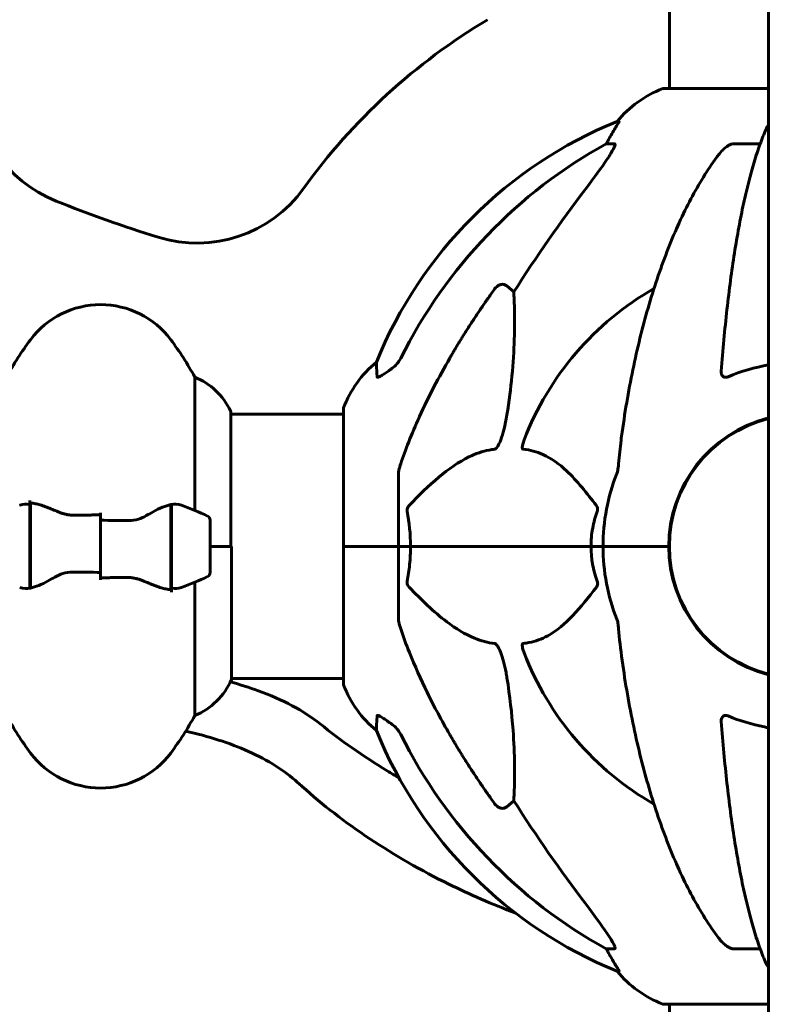
# Model space of a CAD drawing. Units: millimetres. Extents: x 1640 to 11521, y -2552 to 9248.
# Drawn here: x 5812 to 5986, y 7052 to 7277 of the extents above; entities that cross this region are included whole.
import ezdxf

# ---------------------------------------------------------------- set-up
doc = ezdxf.new("R2010")
doc.units = ezdxf.units.MM
doc.header["$LTSCALE"] = 35
doc.layers.add('Widoczne (ISO)', color=7, linetype='Continuous', lineweight=60)
doc.layers.add('Wymiar (ISO)', color=7, linetype='Continuous', lineweight=18, true_color=0x00803f)
doc.styles.add('Tekst etykiety (ISO)', font='tahoma.ttf')
doc.dimstyles.new('Domyślne (ISO)', dxfattribs={"dimscale": 35, "dimtxt": 3.5, "dimasz": 2.5, "dimexe": 3.175, "dimexo": 0, "dimgap": 0.762, "dimtad": 1, "dimtoh": 1, "dimdec": 0, "dimrnd": 1e-08, "dimzin": 0, "dimtxsty": 'Tekst etykiety (ISO)', "dimcen": 0.09, "dimdle": 10, "dimclrd": 256, "dimclre": 256, "dimclrt": 256, "dimadec": 0, "dimazin": 0, "dimtfac": 0.714286, "dimtdec": 0, "dimtmove": 0, "dimatfit": 3, "dimfxl": 1, "dimtolj": 1, "dimtzin": 0, "dimlwd": 50, "dimlwe": 50, "dimarcsym": 0})

# ---------------------------------------------------------------- blocks, each defined once
blk = doc.blocks.new('*D6')
at = {"layer": 'Defpoints', "color": 0, "transparency": 16777216}
for p in [(6102.25, 7156.47), (3625.62, 6341.73), (6102.25, 5813.54)]:
    blk.add_point(p, dxfattribs=at)
at = {"layer": 'Wymiar (ISO)', "lineweight": 50, "transparency": 16777216}
for p, q in [((6102.25, 7156.47), (6102.25, 5702.42)), ((3625.62, 6341.73), (3625.62, 5702.42)), ((3713.12, 5813.54), (6014.75, 5813.54))]:
    blk.add_line(p, q, dxfattribs=at)
at = {"layer": 'Wymiar (ISO)', "transparency": 16777216}
for points in [[(3713.12, 5828.12), (3713.12, 5798.96), (3625.62, 5813.54)], [(6014.75, 5828.12), (6014.75, 5798.96), (6102.25, 5813.54)]]:
    blk.add_solid(points, dxfattribs=at)
at = {"layer": 'Wymiar (ISO)', "lineweight": 50, "transparency": 16777216, "insert": (4863.94, 5965.26), "char_height": 122.5, "attachment_point": 2, "style": 'Tekst etykiety (ISO)'}
blk.add_mtext('\\A1;2477', dxfattribs=at)

msp = doc.modelspace()

# ---------------------------------------------------------------- linework, layer by layer
at = {"layer": 'Widoczne (ISO)'}
for p, q in [((5960.1, 7315.7), (5960.1, 7261.06)), ((5982.75, 6623.71), (5982.75, 7302.68)), ((5982.75, 7261.06), (5958.95, 7261.06)), ((5948.61, 7253.51), (5948.17, 7253.51)), ((5945.69, 7248.42), (5947.52, 7248.42)), ((5974.93, 7248.42), (5980.84, 7248.42)), ((5923.02, 7215.95), (5924.58, 7214.56)), ((5851.74, 7195.13), (5851.74, 7164.69)), ((5859.97, 7156.47), (5859.97, 7187.17)), ((5885.66, 7187.77), (5885.66, 7156.47)), ((5859.97, 7186.62), (5885.66, 7186.62)), ((5898.25, 7173.11), (5898.25, 7156.47)), ((5814.05, 7166.03), (5814.05, 7166.91)), ((5814.05, 7146.91), (5814.05, 7166.03)), ((5814.25, 7146.95), (5814.25, 7166.36)), ((5846.25, 7165.99), (5846.25, 7146.58)), ((5846.45, 7166.03), (5846.45, 7146.91)), ((5830.25, 7162.41), (5830.25, 7164.13)), ((5830.25, 7150.53), (5830.25, 7162.41)), ((5830.25, 7162.41), (5830.25, 7150.53)), ((5855.25, 7150.47), (5855.25, 7162.47)), ((5814.25, 7161.52), (5814.05, 7161.52)), ((5814.05, 7161.49), (5814.25, 7161.49)), ((5814.25, 7161.27), (5814.05, 7161.27)), ((5814.05, 7160.84), (5814.25, 7160.84)), ((5814.25, 7160.61), (5814.05, 7160.61)), ((5814.25, 7160.22), (5814.05, 7160.22)), ((5846.45, 7161.52), (5846.25, 7161.52)), ((5846.25, 7161.49), (5846.45, 7161.49)), ((5846.45, 7161.27), (5846.25, 7161.27)), ((5846.25, 7160.84), (5846.45, 7160.84)), ((5846.45, 7160.61), (5846.25, 7160.61)), ((5846.45, 7160.22), (5846.25, 7160.22)), ((5814.05, 7159.44), (5814.25, 7159.44)), ((5814.25, 7159.28), (5814.05, 7159.28)), ((5814.25, 7158.52), (5814.05, 7158.52)), ((5846.25, 7159.44), (5846.45, 7159.44)), ((5846.45, 7159.28), (5846.25, 7159.28)), ((5846.45, 7158.52), (5846.25, 7158.52)), ((5960.1, 7159.48), (5960.1, 7153.46)), ((5814.05, 7157.52), (5814.25, 7157.52)), ((5814.25, 7157.46), (5814.05, 7157.46)), ((5814.25, 7156.47), (5814.05, 7156.47)), ((5814.25, 7156.47), (5814.05, 7156.47)), ((5814.05, 7155.42), (5814.25, 7155.42)), ((5846.25, 7157.52), (5846.45, 7157.52)), ((5846.45, 7157.46), (5846.25, 7157.46)), ((5846.45, 7156.47), (5846.25, 7156.47)), ((5846.45, 7156.47), (5846.25, 7156.47)), ((5846.25, 7155.42), (5846.45, 7155.42)), ((5855.25, 7156.47), (5859.92, 7156.47)), ((5855.25, 7156.47), (5860.16, 7156.47)), ((5860.16, 7126.06), (5860.16, 7156.47)), ((5885.72, 7156.47), (5885.66, 7156.47)), ((5885.66, 7156.47), (5885.72, 7156.47)), ((5885.66, 7156.47), (5885.66, 7125.17)), ((5885.72, 7156.47), (5898.25, 7156.47)), ((5885.72, 7156.47), (5898.25, 7156.47)), ((5898.25, 7156.47), (5901, 7156.47)), ((5901, 7156.47), (5898.25, 7156.47)), ((5898.25, 7139.83), (5898.25, 7156.47)), ((5901, 7156.47), (5942.21, 7156.47)), ((5942.21, 7156.47), (5901, 7156.47)), ((5942.21, 7156.47), (5944.95, 7156.47)), ((5944.95, 7156.47), (5942.21, 7156.47)), ((5958.6, 7156.47), (5944.95, 7156.47)), ((5958.6, 7156.47), (5944.95, 7156.47)), ((5959.95, 7156.47), (5958.6, 7156.47)), ((5958.6, 7156.47), (5959.95, 7156.47)), ((5814.25, 7154.53), (5814.05, 7154.53)), ((5814.25, 7154.42), (5814.05, 7154.42)), ((5814.05, 7153.5), (5814.25, 7153.5)), ((5846.45, 7154.53), (5846.25, 7154.53)), ((5846.45, 7154.42), (5846.25, 7154.42)), ((5846.25, 7153.5), (5846.45, 7153.5)), ((5814.25, 7152.92), (5814.05, 7152.92)), ((5814.25, 7152.72), (5814.05, 7152.72)), ((5814.05, 7152.1), (5814.25, 7152.1)), ((5814.25, 7151.93), (5814.05, 7151.93)), ((5814.25, 7151.67), (5814.05, 7151.67)), ((5814.05, 7151.45), (5814.25, 7151.45)), ((5846.45, 7152.92), (5846.25, 7152.92)), ((5846.45, 7152.72), (5846.25, 7152.72)), ((5846.25, 7152.1), (5846.45, 7152.1)), ((5846.45, 7151.93), (5846.25, 7151.93)), ((5846.45, 7151.67), (5846.25, 7151.67)), ((5846.25, 7151.45), (5846.45, 7151.45)), ((5830.25, 7150.53), (5830.25, 7148.81)), ((5846.45, 7146.91), (5846.45, 7146.03)), ((5851.74, 7148.25), (5851.74, 7117.81)), ((5860.16, 7126.32), (5885.66, 7126.32)), ((5924.58, 7098.38), (5923.02, 7096.99)), ((5947.52, 7064.52), (5945.69, 7064.52)), ((5980.84, 7064.52), (5974.93, 7064.52)), ((5948.17, 7059.43), (5948.61, 7059.43)), ((5958.95, 7051.88), (5982.75, 7051.88)), ((5960.1, 7051.88), (5960.1, 7003.84))]:
    msp.add_line(p, q, dxfattribs=at)
for centre, radius, start, end in [((5990.25, 7156.47), 140, 120.7814, 144.276), ((5831.25, 7263.18), 30, 180, 248.1276), ((5967.48, 7237.63), 25, 110.8133, 140.5544), ((5958.95, 7260.06), 1, 90, 110.8133), ((5985.84, 7160.88), 100, 112.1283, 157.8717), ((5852.24, 7255.73), 30, 252.7892, 324.276), ((5933.25, 7517.27), 303.8, 248.1276, 252.7892), ((5990.25, 7156.47), 67.82, 119.7583, 159.0022), ((5830.25, 7191.67), 20, 36.8699, 143.1301), ((5870.25, 7161.67), 70, 143.1301, 151.4443), ((5790.25, 7161.67), 70, 28.5557, 36.8699), ((5909.09, 7179.24), 25, 129.4456, 159.1867), ((5845.54, 7180.38), 16, 25.9828, 67.2158), ((5859.47, 7187.17), 0.5, 0, 25.9828), ((5886.66, 7187.77), 1, 159.1867, 180), ((5990.25, 7156.47), 30.3, 104.3311, 180), ((5990.25, 7156.47), 30.15, 104.4039, 255.5961), ((5990.25, 7156.47), 45.3, 158.4481, 180), ((5830.25, 7112.86), 56.11, 64.1852, 70.7681), ((5854.25, 7162.47), 1, 0, 64.1852), ((5990.25, 7156.47), 45.3, 180, 201.5519), ((5990.25, 7156.47), 30.3, 180, 255.6689), ((5830.25, 7200.08), 56.11, 289.2319, 295.8148), ((5854.25, 7150.47), 1, 295.8148, 0), ((5990.25, 7156.47), 67.82, 200.9978, 240.2417), ((5845.54, 7132.56), 16, 292.7842, 336.0245), ((5886.66, 7125.17), 1, 180, 200.8133), ((5909.09, 7133.7), 25, 200.8133, 230.5544), ((5870.25, 7151.27), 70, 208.5557, 216.8699), ((5790.25, 7151.27), 70, 323.1301, 331.4443), ((5985.84, 7152.06), 100, 202.1283, 247.8717), ((5830.25, 7121.27), 20, 216.8699, 323.1301), ((5967.48, 7075.31), 25, 219.4456, 249.1867), ((5958.95, 7052.88), 1, 249.1867, 270)]:
    msp.add_arc(centre, radius, start, end, dxfattribs=at)
for centre, major_axis, ratio, start_param, end_param in [((5967.9, 7237.63), (0, -25), 0.981627, 4.176968, 4.238597), ((5999.35, 7147.24), (0, -115), 0.981627, 3.636886, 4.241328), ((5941.69, 7251.32), (0, 5), 0.981627, 4.093994, 4.238597), ((6180.45, 7016.27), (0, -345), 0.906308, 4.014117, 4.100088), ((5999.35, 7165.7), (0, -115), 0.981627, 5.18345, 5.787892), ((6180.45, 7296.67), (0, 345), 0.906308, 2.183097, 2.269068), ((5941.69, 7061.62), (0, 5), 0.981627, 5.186181, 5.330784), ((5967.9, 7075.31), (0, -25), 0.981627, 5.186181, 5.24781)]:
    msp.add_ellipse(centre, major_axis=major_axis, ratio=ratio, start_param=start_param, end_param=end_param, dxfattribs=at)
for points, knots in [([(5948.61, 7253.51), (5948.63, 7253.51), (5948.63, 7253.49), (5948.6, 7253.41), (5948.56, 7253.33), (5948.44, 7253.12), (5948.34, 7252.94), (5948.03, 7252.43), (5947.8, 7252.07), (5947.3, 7251.25), (5947.04, 7250.82), (5946.79, 7250.39)], [0, 0, 0, 0, 0.0396836, 0.0396836, 0.0905188, 0.0905188, 0.1673316, 0.1673316, 0.2736365, 0.2736365, 0.3778204, 0.3778204, 0.3778204, 0.3778204]), ([(5982.17, 7251.72), (5982.25, 7251.91), (5982.34, 7252.08), (5982.54, 7252.4), (5982.64, 7252.54), (5982.75, 7252.67)], [0.1632559, 0.1632559, 0.1632559, 0.1632559, 0.2355522, 0.2355522, 0.3040775, 0.3040775, 0.3040775, 0.3040775]), ([(5982.17, 7251.72), (5981.69, 7250.66), (5981.23, 7249.5), (5980.33, 7247), (5979.89, 7245.67), (5979.03, 7242.82), (5978.61, 7241.31), (5977.8, 7238.13), (5977.41, 7236.46), (5976.66, 7232.98), (5976.3, 7231.16), (5975.61, 7227.41), (5975.28, 7225.46), (5974.64, 7221.42), (5974.34, 7219.33), (5973.77, 7215.03), (5973.5, 7212.82), (5972.99, 7208.29), (5972.76, 7205.98), (5972.33, 7201.28), (5972.13, 7198.89), (5971.95, 7196.48)], [0.757825, 0.757825, 0.757825, 0.757825, 1.53194, 1.53194, 2.306055, 2.306055, 3.08017, 3.08017, 3.854285, 3.854285, 4.6284, 4.6284, 5.402516, 5.402516, 6.176631, 6.176631, 6.950746, 6.950746, 7.724861, 7.724861, 8.498976, 8.498976, 8.498976, 8.498976]), ([(5947.67, 7247.96), (5947.59, 7247.75), (5947.48, 7247.5), (5947.03, 7246.65), (5946.54, 7245.84), (5944.67, 7243.04), (5943, 7240.76), (5940.96, 7238.07)], [0.1601511, 0.1601511, 0.1601511, 0.1601511, 0.2790519, 0.2790519, 0.5595742, 0.5595742, 1.0331286, 1.0331286, 1.0331286, 1.0331286]), ([(5947.67, 7247.96), (5947.69, 7248.04), (5947.71, 7248.12), (5947.71, 7248.29), (5947.67, 7248.37), (5947.58, 7248.41), (5947.55, 7248.42), (5947.52, 7248.42)], [-0.1558142, -0.1558142, -0.1558142, -0.1558142, -0.1088399, -0.1088399, -0.0285547, -0.0285547, 0, 0, 0, 0]), ([(5970.87, 7245.3), (5970.96, 7245.43), (5971.05, 7245.55), (5971.57, 7246.23), (5972.32, 7247.13), (5973.29, 7247.83), (5973.39, 7247.9), (5973.49, 7247.96)], [1.1708843, 1.1708843, 1.1708843, 1.1708843, 1.2514202, 1.2514202, 1.6438115, 1.6438115, 1.6866908, 1.6866908, 1.6866908, 1.6866908]), ([(5974.93, 7248.42), (5974.7, 7248.42), (5974.45, 7248.38), (5973.99, 7248.23), (5973.76, 7248.12), (5973.53, 7247.99), (5973.51, 7247.97), (5973.49, 7247.96)], [-0.6576908, -0.6576908, -0.6576908, -0.6576908, -0.5826884, -0.5826884, -0.5093339, -0.5093339, -0.502027, -0.502027, -0.502027, -0.502027]), ([(5970.87, 7245.3), (5968.81, 7242.45), (5966.86, 7239.28), (5963.18, 7232.34), (5961.45, 7228.56), (5958.26, 7220.49), (5956.79, 7216.2), (5954.16, 7207.25), (5952.99, 7202.57), (5950.92, 7192.8), (5950.04, 7187.74), (5949.32, 7182.57)], [1.287504, 1.287504, 1.287504, 1.287504, 2.880209, 2.880209, 4.472914, 4.472914, 6.065619, 6.065619, 7.658324, 7.658324, 9.251029, 9.251029, 9.251029, 9.251029]), ([(5920.19, 7215.23), (5920.19, 7215.24), (5920.19, 7215.24), (5920.37, 7215.49), (5920.62, 7215.74), (5921.07, 7216.06), (5921.35, 7216.2), (5921.6, 7216.26), (5921.84, 7216.32), (5922.14, 7216.33), (5922.6, 7216.22), (5922.84, 7216.1), (5923.01, 7215.95), (5923.02, 7215.95), (5923.02, 7215.95)], [1.1658431, 1.1658431, 1.1658431, 1.1658431, 1.166835, 1.166835, 1.2608412, 1.2608412, 1.3451697, 1.3451697, 1.3451697, 1.4277438, 1.4277438, 1.5006257, 1.5006257, 1.5007309, 1.5007309, 1.5007309, 1.5007309]), ([(5924.58, 7214.56), (5924.64, 7213.45), (5924.69, 7212.25), (5924.83, 7206.58), (5924.72, 7201.27), (5923.88, 7192.58), (5923.51, 7189.62), (5923.02, 7186.48)], [-7.441453, -7.441453, -7.441453, -7.441453, -6.631063, -6.631063, -3.871284, -3.871284, -2.578772, -2.578772, -2.578772, -2.578772]), ([(5893.35, 7195.2), (5893.3, 7196.31), (5893.27, 7197.15), (5893.22, 7198.27), (5893.21, 7198.55), (5893.21, 7198.55)], [-3.948618, -3.948618, -3.948618, -3.948618, -3.078035, -3.078035, -2.22432, -2.22432, -2.22432, -2.22432]), ([(5896.8, 7197.14), (5897.21, 7197.43), (5897.58, 7197.77), (5898.24, 7198.54), (5898.52, 7198.97), (5898.75, 7199.43)], [0, 0, 0, 0, 0.1523434, 0.1523434, 0.306473, 0.306473, 0.306473, 0.306473]), ([(5898.76, 7175.34), (5899.79, 7178.43), (5901.19, 7182.03), (5905.14, 7190.7), (5907.47, 7195.15), (5909.95, 7199.44)], [-2.891193, -2.891193, -2.891193, -2.891193, -1.528317, -1.528317, 0, 0, 0, 0]), ([(5896.48, 7196.91), (5895.87, 7196.46), (5895.26, 7196.04), (5894.47, 7195.52), (5894.21, 7195.37), (5893.86, 7195.19), (5893.73, 7195.13), (5893.55, 7195.08), (5893.48, 7195.07), (5893.41, 7195.09), (5893.39, 7195.1), (5893.36, 7195.14), (5893.35, 7195.17), (5893.35, 7195.2)], [0, 0, 0, 0, 0.2316755, 0.2316755, 0.3642878, 0.3642878, 0.4481993, 0.4481993, 0.5091909, 0.5091909, 0.5443069, 0.5443069, 0.5810898, 0.5810898, 0.5810898, 0.5810898]), ([(5973.49, 7195.2), (5973.37, 7195.14), (5973.24, 7195.11), (5973, 7195.07), (5972.89, 7195.07), (5972.68, 7195.1), (5972.58, 7195.14), (5972.36, 7195.26), (5972.26, 7195.37), (5972.06, 7195.65), (5971.98, 7195.87), (5971.94, 7196.24), (5971.94, 7196.36), (5971.95, 7196.48)], [0, 0, 0, 0, 0.0405527, 0.0405527, 0.0770027, 0.0770027, 0.1196644, 0.1196644, 0.1860906, 0.1860906, 0.2931262, 0.2931262, 0.3428011, 0.3428011, 0.3428011, 0.3428011]), ([(5923.02, 7186.48), (5922.65, 7184.14), (5922.14, 7182.17), (5921.6, 7180.77), (5921.38, 7180.21), (5921.16, 7179.73), (5920.85, 7179.22), (5920.74, 7179.05), (5920.55, 7178.84), (5920.48, 7178.77), (5920.35, 7178.68), (5920.3, 7178.66), (5920.22, 7178.64), (5920.21, 7178.63), (5920.19, 7178.63)], [4.2161666, 4.2161666, 4.2161666, 4.2161666, 4.692072, 4.692072, 4.692072, 4.8854145, 4.8854145, 4.96663, 4.96663, 5.010038, 5.010038, 5.039388, 5.039388, 5.0498949, 5.0498949, 5.0498949, 5.0498949]), ([(5949.32, 7182.57), (5949.23, 7181.95), (5949.15, 7181.34), (5948.85, 7178.94), (5948.66, 7177.14), (5948.51, 7175.34)], [-1.0396635, -1.0396635, -1.0396635, -1.0396635, -0.8416363, -0.8416363, -0.2736281, -0.2736281, -0.2736281, -0.2736281]), ([(5926.77, 7178.63), (5926.77, 7178.63), (5926.76, 7178.63), (5926.71, 7178.64), (5926.67, 7178.66), (5926.6, 7178.72), (5926.57, 7178.77), (5926.52, 7178.9), (5926.51, 7179.01), (5926.51, 7179.32), (5926.56, 7179.57), (5926.7, 7180.12), (5926.81, 7180.45), (5926.93, 7180.77)], [3.5334714, 3.5334714, 3.5334714, 3.5334714, 3.5360525, 3.5360525, 3.5562458, 3.5562458, 3.5793269, 3.5793269, 3.6167663, 3.6167663, 3.6956214, 3.6956214, 3.804605, 3.804605, 3.804605, 3.804605]), ([(5920.19, 7178.63), (5919.78, 7178.59), (5919.37, 7178.53), (5917.42, 7178.17), (5915.89, 7177.64), (5909.72, 7174.63), (5905.15, 7170.51), (5900.68, 7165.76)], [-3.292921, -3.292921, -3.292921, -3.292921, -3.092582, -3.092582, -2.344532, -2.344532, -0.096806, -0.096806, -0.096806, -0.096806]), ([(5943.43, 7165.76), (5941.27, 7168.61), (5939.02, 7171.46), (5934.97, 7175.26), (5933.2, 7176.56), (5929.79, 7178.09), (5928.31, 7178.48), (5926.77, 7178.63)], [-3.381682, -3.381682, -3.381682, -3.381682, -2.051079, -2.051079, -1.136838, -1.136838, -0.473976, -0.473976, -0.473976, -0.473976]), ([(5898.76, 7175.34), (5898.6, 7174.85), (5898.46, 7174.39), (5898.29, 7173.65), (5898.25, 7173.36), (5898.25, 7173.11)], [0, 0, 0, 0, 0.1541752, 0.1541752, 0.2866473, 0.2866473, 0.2866473, 0.2866473]), ([(5948.12, 7173.11), (5948.2, 7173.31), (5948.26, 7173.53), (5948.39, 7174.19), (5948.45, 7174.71), (5948.51, 7175.34)], [0, 0, 0, 0, 0.0651008, 0.0651008, 0.1767336, 0.1767336, 0.1767336, 0.1767336]), ([(5811.77, 7165.84), (5811.79, 7165.85), (5811.81, 7165.85), (5812.55, 7166.1), (5813.3, 7166.15), (5814.05, 7166.03)], [-1.9447116, -1.9447116, -1.9447116, -1.9447116, -1.9339859, -1.9339859, -1.5446895, -1.5446895, -1.5446895, -1.5446895]), ([(5814.59, 7166.33), (5814.56, 7166.33), (5814.52, 7166.34), (5814.45, 7166.34), (5814.41, 7166.35), (5814.34, 7166.35), (5814.3, 7166.36), (5814.23, 7166.36), (5814.2, 7166.36), (5814.12, 7166.36), (5814.09, 7166.36), (5814.05, 7166.36)], [0, 0, 0, 0, 0.0206159, 0.0206159, 0.0412319, 0.0412319, 0.0618478, 0.0618478, 0.0824637, 0.0824637, 0.1030796, 0.1030796, 0.1030796, 0.1030796]), ([(5814.59, 7166.33), (5814.91, 7166.29), (5815.25, 7166.23), (5815.96, 7166.06), (5816.34, 7165.96), (5817.12, 7165.71), (5817.52, 7165.57), (5818.35, 7165.26), (5818.78, 7165.08), (5819.66, 7164.72), (5820.11, 7164.53), (5820.58, 7164.33)], [0, 0, 0, 0, 0.1751235, 0.1751235, 0.3502469, 0.3502469, 0.5253704, 0.5253704, 0.7004938, 0.7004938, 0.8756173, 0.8756173, 0.8756173, 0.8756173]), ([(5840.68, 7163.48), (5841.2, 7163.79), (5841.71, 7164.08), (5843.76, 7165.19), (5845.12, 7165.75), (5846.25, 7165.99)], [0.5724832, 0.5724832, 0.5724832, 0.5724832, 0.6422282, 0.6422282, 0.8608733, 0.8608733, 0.8608733, 0.8608733]), ([(5900.24, 7164.46), (5900.22, 7164.57), (5900.21, 7164.69), (5900.23, 7164.93), (5900.26, 7165.05), (5900.35, 7165.29), (5900.41, 7165.41), (5900.54, 7165.6), (5900.61, 7165.68), (5900.68, 7165.76)], [0.66790836, 0.66790836, 0.66790836, 0.66790836, 0.68756319, 0.68756319, 0.70698655, 0.70698655, 0.72910654, 0.72910654, 0.74763999, 0.74763999, 0.74763999, 0.74763999]), ([(5942.21, 7156.47), (5942.21, 7157.84), (5942.33, 7159.24), (5942.84, 7161.93), (5943.19, 7163.21), (5943.64, 7164.46)], [0, 0, 0, 0, 0.4098083, 0.4098083, 0.7872958, 0.7872958, 0.7872958, 0.7872958]), ([(5943.43, 7165.76), (5943.44, 7165.75), (5943.45, 7165.74), (5943.55, 7165.6), (5943.64, 7165.44), (5943.72, 7165.14), (5943.73, 7165.01), (5943.72, 7164.76), (5943.7, 7164.64), (5943.66, 7164.5), (5943.65, 7164.48), (5943.64, 7164.46)], [0.8751293, 0.8751293, 0.8751293, 0.8751293, 0.8786792, 0.8786792, 0.9337906, 0.9337906, 0.9692974, 0.9692974, 1.0016433, 1.0016433, 1.0082698, 1.0082698, 1.0082698, 1.0082698]), ([(5820.58, 7164.33), (5820.81, 7164.23), (5821.05, 7164.14), (5821.55, 7163.97), (5821.82, 7163.89), (5822.35, 7163.76), (5822.63, 7163.71), (5823.19, 7163.63), (5823.47, 7163.6), (5824.05, 7163.56), (5824.34, 7163.56), (5824.63, 7163.57)], [0, 0, 0, 0, 0.0831461, 0.0831461, 0.1662923, 0.1662923, 0.2494384, 0.2494384, 0.3325845, 0.3325845, 0.4157306, 0.4157306, 0.4157306, 0.4157306]), ([(5824.63, 7163.57), (5825, 7163.58), (5825.37, 7163.58), (5826.12, 7163.6), (5826.49, 7163.61), (5827.24, 7163.62), (5827.62, 7163.62), (5828.37, 7163.63), (5828.75, 7163.63), (5829.5, 7163.63), (5829.87, 7163.63), (5830.25, 7163.63)], [-1.2620829, -1.2620829, -1.2620829, -1.2620829, -1.1493558, -1.1493558, -1.0366287, -1.0366287, -0.9239015, -0.9239015, -0.8111744, -0.8111744, -0.6984473, -0.6984473, -0.6984473, -0.6984473]), ([(5840.68, 7163.48), (5840.13, 7163.16), (5839.53, 7162.86), (5838.16, 7162.44), (5837.43, 7162.33), (5836.66, 7162.34)], [0, 0, 0, 0, 0.2223532, 0.2223532, 0.4551306, 0.4551306, 0.4551306, 0.4551306]), ([(5901, 7156.47), (5901, 7155.1), (5900.93, 7153.7), (5900.66, 7151.01), (5900.47, 7149.73), (5900.24, 7148.48)], [0, 0, 0, 0, 0.4098083, 0.4098083, 0.7872958, 0.7872958, 0.7872958, 0.7872958]), ([(5819.82, 7149.46), (5819.3, 7149.15), (5818.8, 7148.86), (5816.74, 7147.75), (5815.38, 7147.19), (5814.25, 7146.95)], [0.5724832, 0.5724832, 0.5724832, 0.5724832, 0.6422282, 0.6422282, 0.8608733, 0.8608733, 0.8608733, 0.8608733]), ([(5819.82, 7149.46), (5820.37, 7149.78), (5820.98, 7150.08), (5822.34, 7150.5), (5823.07, 7150.61), (5823.84, 7150.6)], [0, 0, 0, 0, 0.2223532, 0.2223532, 0.4551306, 0.4551306, 0.4551306, 0.4551306]), ([(5835.88, 7149.37), (5835.5, 7149.36), (5835.13, 7149.36), (5834.38, 7149.34), (5834.01, 7149.33), (5833.26, 7149.32), (5832.88, 7149.32), (5832.13, 7149.31), (5831.76, 7149.31), (5831, 7149.31), (5830.63, 7149.31), (5830.25, 7149.31)], [-1.2620829, -1.2620829, -1.2620829, -1.2620829, -1.1493558, -1.1493558, -1.0366287, -1.0366287, -0.9239015, -0.9239015, -0.8111744, -0.8111744, -0.6984473, -0.6984473, -0.6984473, -0.6984473]), ([(5839.93, 7148.61), (5839.69, 7148.71), (5839.45, 7148.8), (5838.95, 7148.97), (5838.69, 7149.05), (5838.15, 7149.18), (5837.88, 7149.23), (5837.32, 7149.31), (5837.03, 7149.34), (5836.45, 7149.38), (5836.16, 7149.38), (5835.88, 7149.37)], [0, 0, 0, 0, 0.0831461, 0.0831461, 0.1662923, 0.1662923, 0.2494384, 0.2494384, 0.3325845, 0.3325845, 0.4157306, 0.4157306, 0.4157306, 0.4157306]), ([(5845.91, 7146.61), (5845.59, 7146.65), (5845.25, 7146.71), (5844.54, 7146.88), (5844.16, 7146.98), (5843.39, 7147.23), (5842.98, 7147.37), (5842.15, 7147.68), (5841.72, 7147.86), (5840.84, 7148.22), (5840.39, 7148.41), (5839.93, 7148.61)], [0, 0, 0, 0, 0.1751235, 0.1751235, 0.3502469, 0.3502469, 0.5253704, 0.5253704, 0.7004938, 0.7004938, 0.8756173, 0.8756173, 0.8756173, 0.8756173]), ([(5845.91, 7146.61), (5845.95, 7146.61), (5845.98, 7146.6), (5846.05, 7146.6), (5846.09, 7146.59), (5846.16, 7146.59), (5846.2, 7146.59), (5846.27, 7146.58), (5846.31, 7146.58), (5846.38, 7146.58), (5846.42, 7146.58), (5846.45, 7146.58)], [0, 0, 0, 0, 0.0206159, 0.0206159, 0.0412319, 0.0412319, 0.0618478, 0.0618478, 0.0824637, 0.0824637, 0.1030796, 0.1030796, 0.1030796, 0.1030796]), ([(5848.73, 7147.1), (5848.71, 7147.09), (5848.69, 7147.09), (5847.96, 7146.84), (5847.2, 7146.79), (5846.45, 7146.91)], [-1.9447116, -1.9447116, -1.9447116, -1.9447116, -1.9339859, -1.9339859, -1.5446895, -1.5446895, -1.5446895, -1.5446895]), ([(5900.68, 7147.18), (5900.67, 7147.19), (5900.66, 7147.2), (5900.53, 7147.34), (5900.42, 7147.5), (5900.28, 7147.8), (5900.25, 7147.93), (5900.21, 7148.18), (5900.21, 7148.3), (5900.23, 7148.44), (5900.23, 7148.46), (5900.24, 7148.48)], [0.8751293, 0.8751293, 0.8751293, 0.8751293, 0.8786792, 0.8786792, 0.9337906, 0.9337906, 0.9692974, 0.9692974, 1.0016433, 1.0016433, 1.0082698, 1.0082698, 1.0082698, 1.0082698]), ([(5900.68, 7147.18), (5903.36, 7144.33), (5906.31, 7141.48), (5911.33, 7137.68), (5913.44, 7136.38), (5917.17, 7134.85), (5918.69, 7134.46), (5920.19, 7134.31)], [-3.381682, -3.381682, -3.381682, -3.381682, -2.051079, -2.051079, -1.136838, -1.136838, -0.473976, -0.473976, -0.473976, -0.473976]), ([(5926.77, 7134.31), (5927.19, 7134.35), (5927.6, 7134.41), (5929.55, 7134.77), (5930.98, 7135.3), (5936.46, 7138.31), (5939.82, 7142.43), (5943.43, 7147.18)], [-3.297299, -3.297299, -3.297299, -3.297299, -3.096593, -3.096593, -2.347308, -2.347308, -0.097313, -0.097313, -0.097313, -0.097313]), ([(5943.64, 7148.48), (5943.69, 7148.37), (5943.71, 7148.25), (5943.74, 7148.01), (5943.73, 7147.89), (5943.68, 7147.65), (5943.64, 7147.53), (5943.54, 7147.34), (5943.49, 7147.26), (5943.43, 7147.18)], [0.66790836, 0.66790836, 0.66790836, 0.66790836, 0.68756319, 0.68756319, 0.70698655, 0.70698655, 0.72910654, 0.72910654, 0.74763999, 0.74763999, 0.74763999, 0.74763999]), ([(5898.25, 7139.83), (5898.25, 7139.63), (5898.28, 7139.41), (5898.41, 7138.75), (5898.55, 7138.23), (5898.76, 7137.6)], [0, 0, 0, 0, 0.0651008, 0.0651008, 0.1767336, 0.1767336, 0.1767336, 0.1767336]), ([(5948.51, 7137.6), (5948.46, 7138.09), (5948.41, 7138.55), (5948.29, 7139.29), (5948.22, 7139.58), (5948.12, 7139.83)], [0, 0, 0, 0, 0.1541752, 0.1541752, 0.2866473, 0.2866473, 0.2866473, 0.2866473]), ([(5909.95, 7113.5), (5908.14, 7116.63), (5906.42, 7119.84), (5903.34, 7126.1), (5901.97, 7129.13), (5900.03, 7134), (5899.36, 7135.8), (5898.76, 7137.6)], [-2.923859, -2.923859, -2.923859, -2.923859, -1.830403, -1.830403, -0.841646, -0.841646, -0.273627, -0.273627, -0.273627, -0.273627]), ([(5920.19, 7134.31), (5920.19, 7134.31), (5920.2, 7134.31), (5920.25, 7134.3), (5920.3, 7134.28), (5920.41, 7134.22), (5920.47, 7134.17), (5920.61, 7134.04), (5920.7, 7133.93), (5920.92, 7133.62), (5921.06, 7133.37), (5921.34, 7132.82), (5921.48, 7132.49), (5921.6, 7132.17), (5922.04, 7131.03), (5922.47, 7129.49), (5922.88, 7127.25), (5922.95, 7126.86), (5923.02, 7126.46)], [3.5334714, 3.5334714, 3.5334714, 3.5334714, 3.5360525, 3.5360525, 3.5562458, 3.5562458, 3.5793269, 3.5793269, 3.6167663, 3.6167663, 3.6956214, 3.6956214, 3.804605, 3.804605, 3.804605, 4.1935737, 4.1935737, 4.2774028, 4.2774028, 4.2774028, 4.2774028]), ([(5926.93, 7132.17), (5926.72, 7132.73), (5926.58, 7133.21), (5926.51, 7133.72), (5926.5, 7133.89), (5926.54, 7134.1), (5926.56, 7134.17), (5926.63, 7134.26), (5926.67, 7134.28), (5926.74, 7134.31), (5926.75, 7134.31), (5926.77, 7134.31)], [4.692072, 4.692072, 4.692072, 4.692072, 4.8854145, 4.8854145, 4.96663, 4.96663, 5.010038, 5.010038, 5.039388, 5.039388, 5.0498949, 5.0498949, 5.0498949, 5.0498949]), ([(5949.32, 7130.37), (5950.04, 7125.2), (5950.92, 7120.14), (5952.99, 7110.37), (5954.16, 7105.69), (5956.79, 7096.74), (5958.26, 7092.45), (5961.45, 7084.38), (5963.18, 7080.6), (5966.86, 7073.66), (5968.81, 7070.49), (5970.87, 7067.64)], [3.005579, 3.005579, 3.005579, 3.005579, 4.598334, 4.598334, 6.191088, 6.191088, 7.783843, 7.783843, 9.376598, 9.376598, 10.969353, 10.969353, 10.969353, 10.969353]), ([(5923.02, 7126.46), (5923.68, 7122.26), (5924.13, 7118.24), (5924.82, 7108.91), (5924.82, 7103.97), (5924.64, 7099.43), (5924.61, 7098.89), (5924.58, 7098.38)], [-5.840532, -5.840532, -5.840532, -5.840532, -4.31233, -4.31233, -2.04169, -2.04169, -1.725442, -1.725442, -1.725442, -1.725442]), ([(5880.37, 7115.91), (5876.62, 7118.92), (5871.78, 7121.47), (5864.2, 7124.23), (5862.08, 7124.9), (5859.89, 7125.49)], [0, 0, 0, 0, 2.025424, 2.025424, 2.765301, 2.765301, 2.765301, 2.765301]), ([(5893.21, 7114.39), (5893.21, 7114.39), (5893.21, 7114.45), (5893.23, 7114.98), (5893.28, 7116.06), (5893.35, 7117.74)], [-2.116017, -2.116017, -2.116017, -2.116017, -1.713368, -1.713368, -0.390285, -0.390285, -0.390285, -0.390285]), ([(5893.35, 7117.74), (5893.35, 7117.8), (5893.37, 7117.83), (5893.46, 7117.87), (5893.51, 7117.87), (5893.66, 7117.84), (5893.76, 7117.8), (5894.02, 7117.68), (5894.2, 7117.57), (5894.67, 7117.29), (5895, 7117.07), (5895.74, 7116.56), (5896.12, 7116.29), (5896.48, 7116.03)], [0, 0, 0, 0, 0.0405527, 0.0405527, 0.0770027, 0.0770027, 0.1196644, 0.1196644, 0.1860906, 0.1860906, 0.2931262, 0.2931262, 0.4025768, 0.4025768, 0.4025768, 0.4025768]), ([(5971.95, 7116.46), (5971.93, 7116.75), (5971.97, 7117.01), (5972.13, 7117.42), (5972.24, 7117.57), (5972.48, 7117.75), (5972.6, 7117.81), (5972.83, 7117.86), (5972.94, 7117.87), (5973.13, 7117.85), (5973.2, 7117.84), (5973.35, 7117.8), (5973.42, 7117.77), (5973.49, 7117.74)], [0.0768427, 0.0768427, 0.0768427, 0.0768427, 0.2316755, 0.2316755, 0.3642878, 0.3642878, 0.4481993, 0.4481993, 0.5091909, 0.5091909, 0.5443069, 0.5443069, 0.5810898, 0.5810898, 0.5810898, 0.5810898]), ([(5973.49, 7117.74), (5976.16, 7116.63), (5978.94, 7115.79), (5982.11, 7115.16), (5982.43, 7115.1), (5982.75, 7115.04)], [-3.948618, -3.948618, -3.948618, -3.948618, -3.0780347, -3.0780347, -2.9800913, -2.9800913, -2.9800913, -2.9800913]), ([(5880.37, 7115.91), (5885.01, 7112.18), (5890.17, 7108.56), (5896.57, 7104.66), (5897.46, 7104.13), (5898.36, 7103.61)], [4.700429, 4.700429, 4.700429, 4.700429, 7.030117, 7.030117, 7.401498, 7.401498, 7.401498, 7.401498]), ([(5898.75, 7113.51), (5898.52, 7113.97), (5898.24, 7114.4), (5897.58, 7115.17), (5897.21, 7115.51), (5896.8, 7115.8)], [0, 0, 0, 0, 0.1541921, 0.1541921, 0.3066562, 0.3066562, 0.3066562, 0.3066562]), ([(5971.95, 7116.46), (5972.13, 7114.05), (5972.33, 7111.66), (5972.76, 7106.96), (5972.99, 7104.65), (5973.5, 7100.12), (5973.77, 7097.91), (5974.34, 7093.61), (5974.64, 7091.52), (5975.28, 7087.48), (5975.61, 7085.53), (5976.3, 7081.78), (5976.66, 7079.96), (5977.41, 7076.48), (5977.8, 7074.81), (5978.61, 7071.63), (5979.03, 7070.12), (5979.89, 7067.27), (5980.33, 7065.94), (5981.23, 7063.44), (5981.69, 7062.29), (5982.17, 7061.22)], [0.432042, 0.432042, 0.432042, 0.432042, 1.206157, 1.206157, 1.980271, 1.980271, 2.754386, 2.754386, 3.5285, 3.5285, 4.302615, 4.302615, 5.07673, 5.07673, 5.850844, 5.850844, 6.624959, 6.624959, 7.399073, 7.399073, 8.173188, 8.173188, 8.173188, 8.173188]), ([(5849.66, 7114.25), (5854.85, 7113.1), (5859.7, 7111.56), (5868.45, 7107.64), (5872.28, 7105.26), (5875.23, 7102.55)], [2.286683, 2.286683, 2.286683, 2.286683, 3.980923, 3.980923, 5.738157, 5.738157, 5.738157, 5.738157]), ([(5925.01, 7072.69), (5919.57, 7074.76), (5914.46, 7077), (5903.46, 7082.42), (5897.37, 7085.92), (5886.08, 7093.44), (5880.88, 7097.47), (5875.92, 7101.92), (5875.57, 7102.23), (5875.23, 7102.55)], [24.99585, 24.99585, 24.99585, 24.99585, 26.84613, 26.84613, 29.342812, 29.342812, 31.839493, 31.839493, 32.028254, 32.028254, 32.028254, 32.028254]), ([(5923.02, 7096.99), (5923.02, 7096.99), (5923.01, 7096.99), (5922.84, 7096.84), (5922.6, 7096.72), (5922.14, 7096.61), (5921.84, 7096.62), (5921.6, 7096.68), (5921.35, 7096.74), (5921.07, 7096.88), (5920.62, 7097.2), (5920.37, 7097.45), (5920.19, 7097.7), (5920.19, 7097.7), (5920.19, 7097.71)], [1.1896084, 1.1896084, 1.1896084, 1.1896084, 1.1897137, 1.1897137, 1.2625955, 1.2625955, 1.3451697, 1.3451697, 1.3451697, 1.4294982, 1.4294982, 1.5235044, 1.5235044, 1.5244962, 1.5244962, 1.5244962, 1.5244962]), ([(5940.96, 7074.87), (5943.36, 7071.71), (5945.21, 7069.15), (5946.98, 7066.39), (5947.38, 7065.68), (5947.61, 7065.12), (5947.64, 7065.05), (5947.67, 7064.98)], [0, 0, 0, 0, 1.237629, 1.237629, 1.877414, 1.877414, 1.97501, 1.97501, 1.97501, 1.97501]), ([(5973.49, 7064.98), (5973.16, 7065.19), (5972.84, 7065.44), (5972.02, 7066.19), (5971.45, 7066.83), (5970.87, 7067.64)], [0.1601511, 0.1601511, 0.1601511, 0.1601511, 0.2789651, 0.2789651, 0.5122097, 0.5122097, 0.5122097, 0.5122097]), ([(5947.52, 7064.52), (5947.61, 7064.52), (5947.66, 7064.56), (5947.72, 7064.71), (5947.72, 7064.82), (5947.68, 7064.95), (5947.67, 7064.97), (5947.67, 7064.98)], [-0.6576908, -0.6576908, -0.6576908, -0.6576908, -0.5826884, -0.5826884, -0.5093339, -0.5093339, -0.502027, -0.502027, -0.502027, -0.502027]), ([(5973.49, 7064.98), (5973.62, 7064.9), (5973.76, 7064.82), (5974.15, 7064.65), (5974.4, 7064.57), (5974.75, 7064.53), (5974.84, 7064.52), (5974.93, 7064.52)], [-0.1558142, -0.1558142, -0.1558142, -0.1558142, -0.1088397, -0.1088397, -0.0285546, -0.0285546, 0, 0, 0, 0]), ([(5946.79, 7062.55), (5947.18, 7061.88), (5947.58, 7061.23), (5948.15, 7060.31), (5948.35, 7059.99), (5948.53, 7059.66), (5948.58, 7059.57), (5948.62, 7059.48), (5948.62, 7059.46), (5948.62, 7059.43), (5948.62, 7059.43), (5948.61, 7059.43)], [0, 0, 0, 0, 0.2355522, 0.2355522, 0.4078692, 0.4078692, 0.4868555, 0.4868555, 0.5223203, 0.5223203, 0.5562282, 0.5562282, 0.5562282, 0.5562282])]:
    msp.add_open_spline(points, degree=3, knots=knots, dxfattribs=at)
for points, weights in [([(5909.95, 7199.44), (5914.27, 7206.94), (5920.19, 7215.23)], [1.01823794294, 1.01452967166, 1.00282554047]), ([(5920.19, 7097.71), (5914.27, 7106), (5909.95, 7113.5)], [1.00282554047, 1.01452967166, 1.01823794294])]:
    msp.add_rational_spline(points, weights, degree=2, dxfattribs=at)
for points in [[(5896.8, 7197.14), (5896.69, 7197.06), (5896.59, 7196.99), (5896.48, 7196.91)], [(5982.75, 7197.9), (5979.57, 7197.34), (5976.47, 7196.43), (5973.49, 7195.2)], [(5846.25, 7165.99), (5847.09, 7166.17), (5847.93, 7166.12), (5848.73, 7165.84)], [(5900.24, 7164.46), (5900.71, 7161.92), (5901, 7159.26), (5901, 7156.47)], [(5830.25, 7162.41), (5832.39, 7162.41), (5834.53, 7162.39), (5836.66, 7162.34)], [(5943.64, 7148.48), (5942.73, 7151.02), (5942.21, 7153.69), (5942.21, 7156.47)], [(5830.25, 7150.53), (5828.11, 7150.53), (5825.97, 7150.55), (5823.84, 7150.6)], [(5814.25, 7146.95), (5813.41, 7146.77), (5812.57, 7146.82), (5811.77, 7147.1)], [(5948.51, 7137.6), (5948.69, 7135.44), (5948.95, 7133.03), (5949.32, 7130.37)], [(5896.48, 7116.03), (5896.59, 7115.95), (5896.69, 7115.88), (5896.8, 7115.8)], [(5982.75, 7060.27), (5982.53, 7060.54), (5982.33, 7060.86), (5982.17, 7061.22)]]:
    msp.add_open_spline(points, degree=3, dxfattribs=at)

# ---------------------------------------------------------------- dimensions: what is measured, and where the dimension line sits
at = {"layer": 'Wymiar (ISO)', "lineweight": 50}
dim = msp.add_linear_dim(base=(6102.25, 5813.54), p1=(3625.62, 6341.73), p2=(6102.25, 7156.47), angle=180, dimstyle='Domyślne (ISO)', override={"dimgap": 0.762, "dimtoh": 0, "dimdec": 0, "dimtol": 0, "dimlim": 0, "dimtp": 0, "dimtm": 0, "dimtdec": 0, "dimtofl": 0, "dimatfit": 1}, dxfattribs=at)
dim.commit()
dim.dimension.update_dxf_attribs({"geometry": '*D6', "text_midpoint": (4863.94, 5813.54), "dimtype": 160})

doc.saveas('drawing.dxf')
